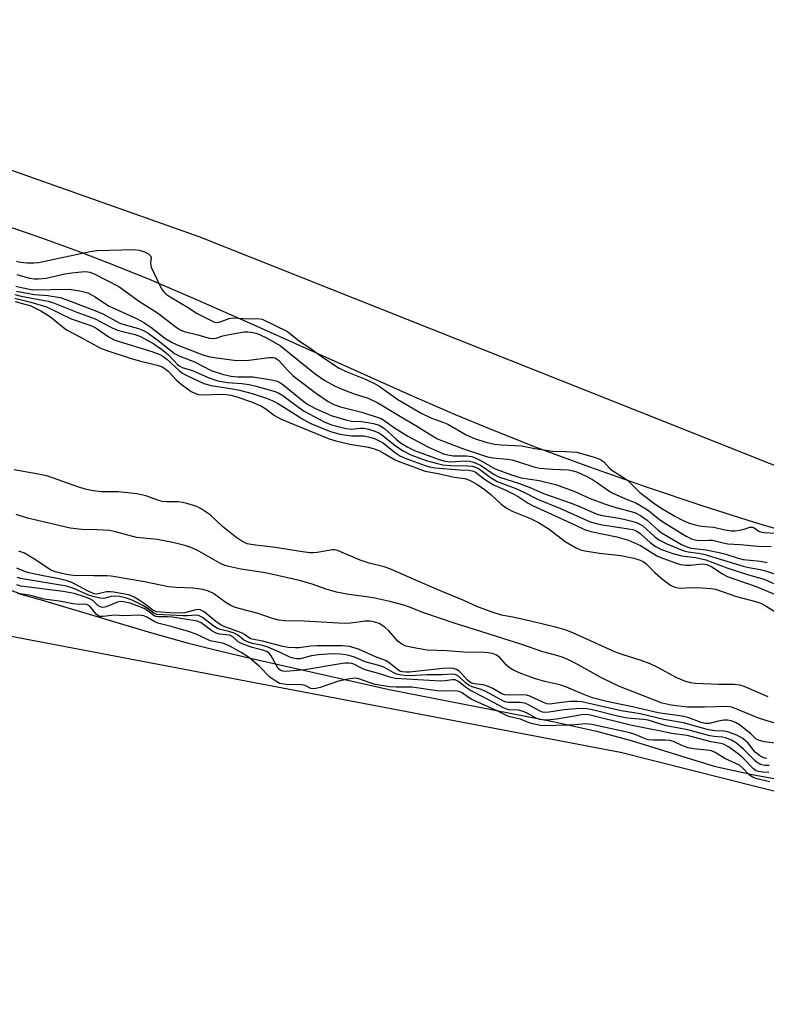
# Model space of a CAD drawing. Units: inches. Extents: x 1195767 to 1201767, y 509458 to 513458.
# Drawn here: x 1199701 to 1199883, y 509776 to 510016 of the extents above; entities that cross this region are included whole.
import ezdxf

# ---------------------------------------------------------------- set-up
doc = ezdxf.new("R2010")
doc.units = ezdxf.units.IN
doc.header["$MEASUREMENT"] = 0
for name, color, linetype in [('HYDRO-Stream Poly Centerlines', 142, 'Continuous'), ('HYDRO-Water Body', 4, 'Continuous'), ('NTRL-Trees', 3, 'Continuous'), ('Undefined', 1, 'Continuous')]:
    doc.layers.add(name, color=color, linetype=linetype)

msp = doc.modelspace()

# ---------------------------------------------------------------- linework, layer by layer
at = {"layer": 'HYDRO-Stream Poly Centerlines'}
for points in [[(1199892.73, 509889.78), (1199880.63, 509893.38), (1199868.02, 509897.37), (1199854.23, 509901.99), (1199840.32, 509906.89), (1199827.44, 509911.65), (1199816.19, 509916.06), (1199807.47, 509919.69), (1199796.29, 509924.55), (1199757.53, 509941.91), (1199743.81, 509947.96), (1199732.08, 509952.98), (1199722.91, 509956.69), (1199715.31, 509959.58), (1199706.36, 509962.84), (1199684.83, 509970.31)], [(1199700.29, 509876.11), (1199706.79, 509874.3), (1199733.18, 509866.42), (1199741.88, 509863.96), (1199748.44, 509862.29), (1199756.97, 509860.27), (1199791.32, 509852.51), (1199831.74, 509844.68), (1199841.98, 509842.35), (1199850.43, 509840.07), (1199870.75, 509833.81), (1199880.07, 509831.76), (1199901.88, 509827.78), (1199910.87, 509825.8), (1199935.29, 509818.41), (1199944.3, 509816.47), (1199967.47, 509812.33), (1199976.64, 509810.19), (1199982.12, 509808.43), (1199989, 509805.91), (1200014.61, 509795.66), (1200025.01, 509791.9), (1200037.84, 509787.6), (1200076.26, 509775.59)]]:
    msp.add_lwpolyline(points, dxfattribs=at)
at = {"layer": 'HYDRO-Water Body'}
for points in [[(1199892.73, 509889.78), (1199880.63, 509893.38), (1199868.02, 509897.37), (1199854.23, 509901.99), (1199840.32, 509906.89), (1199827.44, 509911.65), (1199816.19, 509916.06), (1199807.47, 509919.69), (1199796.29, 509924.55), (1199757.53, 509941.91), (1199743.81, 509947.96), (1199732.08, 509952.98), (1199722.91, 509956.69), (1199715.31, 509959.58), (1199706.36, 509962.84), (1199684.83, 509970.31)], [(1199700.29, 509876.11), (1199706.79, 509874.3), (1199733.18, 509866.42), (1199741.88, 509863.96), (1199748.44, 509862.29), (1199756.97, 509860.27), (1199791.32, 509852.51), (1199831.74, 509844.68), (1199841.98, 509842.35), (1199850.43, 509840.07), (1199870.75, 509833.81), (1199880.07, 509831.76), (1199901.88, 509827.78), (1199910.87, 509825.8), (1199935.29, 509818.41), (1199944.3, 509816.47), (1199967.47, 509812.33), (1199976.64, 509810.19), (1199982.12, 509808.43), (1199989, 509805.91), (1200014.61, 509795.66), (1200025.01, 509791.9), (1200037.84, 509787.6), (1200076.26, 509775.59)]]:
    msp.add_lwpolyline(points, dxfattribs=at)
at = {"layer": 'NTRL-Trees'}
msp.add_lwpolyline([(1198603.38, 510251.65), (1198667.07, 510256.96), (1198978.38, 510184.98), (1199339.63, 510097.66), (1199353.38, 510093.32), (1199528.38, 510034.98), (1199575.99, 510023.08), (1199744.73, 509963.26), (1199960.11, 509877.74), (1200048.46, 509844.28), (1200052.51, 509813.62), (1200027.08, 509791.91), (1199847.86, 509837.18), (1199698.83, 509865.48), (1199551.68, 509884.34), (1199385.6, 509914.51), (1199290.41, 509898.49), (1198937.63, 509933.39), (1198881.04, 509936.19), (1198411.14, 509912.87)], dxfattribs=at)
at = {"layer": 'Undefined'}
for points, elevation in [([(1199700.18, 509957.24), (1199701.14, 509957.04), (1199702.81, 509956.88), (1199704.42, 509956.87), (1199705.51, 509956.96), (1199718.14, 509959.62), (1199719.81, 509959.87), (1199728.95, 509960.07), (1199730.16, 509959.94), (1199731.49, 509959.52), (1199732.47, 509959.05), (1199732.96, 509958.56), (1199733.06, 509958.14), (1199732.91, 509956.74), (1199733.13, 509955.81), (1199735.19, 509951.26), (1199735.76, 509950.25), (1199736.17, 509949.74), (1199736.8, 509949.19), (1199737.73, 509948.55), (1199742.13, 509945.89), (1199744.19, 509944.55), (1199747.58, 509942.8), (1199748.59, 509942.37), (1199749.27, 509942.28), (1199750.17, 509942.48), (1199752.19, 509943.26), (1199752.96, 509943.38), (1199757.05, 509943.19), (1199759.2, 509943.26), (1199760.27, 509943.04), (1199766.39, 509940.04), (1199769.37, 509937.67), (1199771.86, 509936.07), (1199775.24, 509933.58), (1199779.08, 509931.13), (1199780.76, 509930.3), (1199785.25, 509928.46), (1199787.5, 509927.45), (1199788.82, 509926.66), (1199793.4, 509923.47), (1199799.26, 509919.98), (1199801.45, 509918.92), (1199804.38, 509917.93), (1199805.61, 509917.41), (1199810.13, 509914.78), (1199812.16, 509913.91), (1199814.94, 509913), (1199817.01, 509912.51), (1199818.73, 509912.35), (1199823.66, 509912.12), (1199826.86, 509911.47), (1199831.21, 509910.84), (1199834.48, 509910.73), (1199837.13, 509910.53), (1199841.37, 509909.34), (1199842.77, 509908.86), (1199843.78, 509908.22), (1199845.15, 509906.67), (1199845.74, 509906.18), (1199848.61, 509904.39), (1199849.52, 509903.74), (1199852.59, 509900.72), (1199856.59, 509897.69), (1199858.39, 509896.51), (1199861.29, 509894.8), (1199863, 509893.91), (1199864.63, 509893.23), (1199865.84, 509892.86), (1199867.16, 509892.58), (1199868.56, 509892.38), (1199870.62, 509892.22), (1199873.42, 509891.58), (1199875, 509891.35), (1199875.86, 509891.34), (1199876.97, 509891.47), (1199878.05, 509891.7), (1199879.48, 509892.19), (1199880.08, 509892.2), (1199880.54, 509892.05), (1199881.64, 509891.25), (1199882.05, 509891.08), (1199882.86, 509890.94), (1199885.91, 509890.74)], 182), ([(1199700.28, 509953.99), (1199703.31, 509953.13), (1199704.56, 509952.92), (1199705.58, 509952.89), (1199707.45, 509953.13), (1199711.96, 509954.12), (1199713.66, 509954.42), (1199716.77, 509954.71), (1199717.61, 509954.68), (1199718.12, 509954.58), (1199719.18, 509954.16), (1199725.22, 509951.09), (1199730.28, 509947.4), (1199732.4, 509945.97), (1199734.62, 509944.6), (1199739.24, 509941.1), (1199740.22, 509940.49), (1199741.15, 509940.08), (1199744.54, 509939.26), (1199747.3, 509938.45), (1199748.09, 509938.31), (1199749.01, 509938.45), (1199750.63, 509938.99), (1199751.77, 509939.27), (1199755.83, 509939.96), (1199756.7, 509939.99), (1199757.55, 509939.9), (1199758.67, 509939.66), (1199759.43, 509939.39), (1199761.44, 509938.43), (1199764.68, 509936.58), (1199773.16, 509929.74), (1199775.56, 509928.09), (1199777.92, 509926.79), (1199779.52, 509926), (1199782.75, 509924.8), (1199786.14, 509923.73), (1199788.55, 509922.64), (1199794.03, 509919.24), (1199797.8, 509917.04), (1199801.71, 509914.61), (1199803.1, 509913.85), (1199804.75, 509913.16), (1199809.22, 509911.49), (1199815.31, 509909.44), (1199816.75, 509909.19), (1199820.18, 509908.84), (1199821.3, 509908.66), (1199823.17, 509908.15), (1199826.65, 509907), (1199828.02, 509906.64), (1199831.2, 509906.38), (1199835.16, 509906.2), (1199836.25, 509906.02), (1199837.36, 509905.63), (1199839.26, 509904.8), (1199841.02, 509903.86), (1199842.22, 509903.09), (1199845, 509901.11), (1199845.97, 509900.53), (1199849.05, 509899.13), (1199851.6, 509898.14), (1199852.6, 509897.63), (1199854.73, 509896.26), (1199856.98, 509894.39), (1199858.17, 509893.55), (1199863.87, 509890.02), (1199865.34, 509889.31), (1199866.09, 509889.1), (1199866.89, 509889), (1199869.48, 509889.07), (1199870.31, 509889.02), (1199872.93, 509888.36), (1199874.09, 509888.17), (1199877.12, 509888), (1199881.52, 509887.56), (1199884.65, 509887.46)], 184), ([(1199699.97, 509951.17), (1199701.38, 509950.79), (1199704.18, 509950.26), (1199713.07, 509950.42), (1199715.66, 509949.99), (1199717.63, 509949.47), (1199719.39, 509948.55), (1199721.67, 509946.94), (1199722.84, 509946.24), (1199729.5, 509943.21), (1199731.32, 509942.29), (1199732.99, 509941.15), (1199736.38, 509938.48), (1199738.09, 509937.42), (1199739.64, 509936.69), (1199745.74, 509934.33), (1199747.1, 509933.95), (1199748.53, 509933.66), (1199753.97, 509932.99), (1199757, 509933.07), (1199761.95, 509933.71), (1199762.8, 509933.7), (1199763.3, 509933.58), (1199763.76, 509933.38), (1199764.22, 509933.05), (1199766.48, 509930.51), (1199767.76, 509929.3), (1199768.89, 509928.37), (1199773.53, 509924.88), (1199776.36, 509922.94), (1199777.74, 509922.17), (1199779.36, 509921.61), (1199784.6, 509920.37), (1199789.3, 509918.77), (1199789.98, 509918.4), (1199792.6, 509916.54), (1199795.85, 509914.51), (1199800.86, 509911.76), (1199804.53, 509910.17), (1199805.59, 509909.87), (1199806.91, 509909.66), (1199810.23, 509909.66), (1199811.5, 509909.46), (1199812.31, 509909.15), (1199813.62, 509908.49), (1199817.17, 509906.45), (1199820.94, 509905.06), (1199823.52, 509904.3), (1199827.97, 509903.63), (1199831.94, 509902.68), (1199836.69, 509900.91), (1199840.44, 509899.26), (1199843.97, 509897.9), (1199846.7, 509897.02), (1199850.16, 509896.13), (1199851.53, 509895.7), (1199852.77, 509895.07), (1199854.4, 509893.97), (1199857.08, 509891.48), (1199858.04, 509890.73), (1199862.77, 509888.02), (1199864.31, 509887.31), (1199865.14, 509887.12), (1199868.81, 509886.67), (1199871.99, 509886.02), (1199873.61, 509885.62), (1199876.58, 509884.65), (1199877.84, 509884.32), (1199882.07, 509883.91), (1199883.67, 509883.62)], 186), ([(1199699.72, 509949.12), (1199701.34, 509948.7), (1199707.91, 509947.44), (1199709.24, 509947.09), (1199714.95, 509944.74), (1199719.41, 509943.16), (1199723.1, 509941.17), (1199724.65, 509940.45), (1199725.77, 509940.11), (1199729.18, 509939.29), (1199730.49, 509938.83), (1199733.73, 509937), (1199735.62, 509935.76), (1199737.34, 509934.34), (1199739.62, 509931.92), (1199740.11, 509931.54), (1199740.71, 509931.23), (1199743.16, 509930.54), (1199747.03, 509928.8), (1199749.4, 509927.99), (1199751.72, 509927.58), (1199755.3, 509927.34), (1199757.04, 509927.1), (1199758.47, 509926.78), (1199763.41, 509925.37), (1199764.34, 509924.94), (1199765.26, 509924.39), (1199768.52, 509921.96), (1199770.52, 509920.62), (1199775.37, 509917.95), (1199777.16, 509917.27), (1199780.76, 509916.31), (1199782.18, 509916.17), (1199784.12, 509916.41), (1199785.15, 509916.4), (1199786.19, 509916.21), (1199787.75, 509915.71), (1199788.77, 509915.27), (1199789.53, 509914.81), (1199793.07, 509911.91), (1199794.67, 509910.85), (1199796.61, 509909.92), (1199800.34, 509908.53), (1199802.74, 509907.83), (1199804.37, 509907.49), (1199806.27, 509907.32), (1199810.46, 509907.25), (1199811.57, 509907.11), (1199812.36, 509906.88), (1199813.33, 509906.38), (1199815.95, 509904.43), (1199817.73, 509903.38), (1199822.25, 509901.67), (1199824.18, 509900.78), (1199827.55, 509899.05), (1199833.21, 509896.8), (1199840.46, 509893.56), (1199841.64, 509893.17), (1199842.99, 509892.87), (1199849.81, 509891.85), (1199850.89, 509891.62), (1199851.65, 509891.36), (1199852.54, 509890.78), (1199855.08, 509888.49), (1199856.4, 509887.53), (1199857.9, 509886.78), (1199860.67, 509885.78), (1199862.73, 509885.25), (1199866.17, 509884.83), (1199868.68, 509884.2), (1199873.81, 509882.25), (1199879.17, 509880.56), (1199882.94, 509879.48), (1199887.28, 509877.52)], 190), ([(1199699.77, 509948.24), (1199703.64, 509947.24), (1199707.49, 509946.08), (1199713.56, 509943.12), (1199717.62, 509941.8), (1199718.77, 509941.35), (1199719.91, 509940.68), (1199722.82, 509938.64), (1199724.17, 509937.93), (1199733.28, 509935.14), (1199735.22, 509934.41), (1199735.98, 509934), (1199736.9, 509933.32), (1199739.99, 509930.45), (1199740.63, 509929.95), (1199741.62, 509929.39), (1199746, 509927.31), (1199747.73, 509926.82), (1199753.01, 509926.02), (1199754.71, 509925.68), (1199757.75, 509924.89), (1199761.48, 509923.64), (1199762.68, 509923.15), (1199763.94, 509922.51), (1199765.7, 509921.5), (1199770.2, 509918.63), (1199772.17, 509917.6), (1199773.91, 509916.81), (1199776.71, 509915.69), (1199779.22, 509914.94), (1199782.07, 509914.55), (1199785.1, 509914.55), (1199786.24, 509914.33), (1199787.66, 509913.88), (1199788.7, 509913.43), (1199789.64, 509912.9), (1199792.82, 509910.39), (1199794.02, 509909.61), (1199795.6, 509908.92), (1199800.11, 509907.26), (1199801.16, 509906.97), (1199802.54, 509906.73), (1199808.48, 509906.25), (1199810.83, 509906.13), (1199811.93, 509905.91), (1199812.43, 509905.64), (1199814.87, 509903.8), (1199816.83, 509902.55), (1199819.81, 509901.29), (1199821.61, 509900.4), (1199822.83, 509899.72), (1199825.28, 509898.12), (1199826.31, 509897.55), (1199836.64, 509892.76), (1199839.08, 509891.68), (1199840.59, 509891.15), (1199846.97, 509889.86), (1199848.69, 509889.41), (1199849.8, 509889.02), (1199852.75, 509887.74), (1199856.74, 509885.25), (1199858.1, 509884.66), (1199861.29, 509883.47), (1199862.55, 509883.11), (1199863.84, 509882.92), (1199865, 509882.97), (1199867.81, 509883.3), (1199868.92, 509883.11), (1199870.18, 509882.52), (1199872.78, 509880.78), (1199873.95, 509880.18), (1199875.52, 509879.59), (1199881.05, 509877.75), (1199885.89, 509875.7)], 192), ([(1199700.13, 509949.9), (1199703.17, 509949.33), (1199704.56, 509949.13), (1199707.8, 509948.86), (1199710.87, 509948.34), (1199712.49, 509947.82), (1199719.72, 509945.05), (1199721.27, 509944.38), (1199725.46, 509942.1), (1199726.72, 509941.68), (1199729.98, 509940.8), (1199731.21, 509940.3), (1199732.33, 509939.61), (1199734.84, 509937.84), (1199737.95, 509935.29), (1199738.83, 509934.66), (1199740.07, 509934.05), (1199743.65, 509932.61), (1199747.75, 509930.56), (1199750.78, 509929.53), (1199752.63, 509929.1), (1199754.25, 509928.95), (1199758.04, 509928.94), (1199762.52, 509928.24), (1199763.93, 509927.88), (1199764.54, 509927.57), (1199765.25, 509927.07), (1199770.49, 509922.83), (1199771.6, 509922.12), (1199773.42, 509921.13), (1199777.12, 509919.5), (1199780.69, 509918.44), (1199782.06, 509918.17), (1199784.41, 509918.05), (1199786.09, 509917.83), (1199787.47, 509917.57), (1199788.81, 509917.13), (1199789.45, 509916.79), (1199790.11, 509916.32), (1199792.97, 509913.72), (1199794.06, 509912.83), (1199795.81, 509911.75), (1199797.47, 509910.94), (1199803.28, 509908.83), (1199804.9, 509908.34), (1199806.28, 509908.21), (1199809.91, 509908.45), (1199810.93, 509908.37), (1199811.93, 509908.14), (1199813.62, 509907.37), (1199816.97, 509905.11), (1199818.24, 509904.42), (1199823.13, 509902.87), (1199825.92, 509901.82), (1199829.05, 509900.46), (1199835.8, 509898.12), (1199837.69, 509897.35), (1199841.91, 509895.46), (1199843.33, 509895.07), (1199847.01, 509894.49), (1199848.97, 509894.1), (1199850.65, 509893.73), (1199851.73, 509893.4), (1199852.43, 509893.07), (1199853.3, 509892.51), (1199856.13, 509889.93), (1199857.22, 509889.13), (1199859.17, 509888.17), (1199863.32, 509886.43), (1199864.35, 509886.18), (1199866.88, 509885.86), (1199868.23, 509885.61), (1199877.86, 509882.69), (1199879.22, 509882.36), (1199881.98, 509881.88), (1199883.3, 509881.58), (1199885.49, 509880.78)], 188), ([(1199699.81, 509947.36), (1199703.7, 509946.33), (1199706.15, 509945.12), (1199708.47, 509943.65), (1199711.23, 509941.34), (1199712.39, 509940.49), (1199715.98, 509938.6), (1199720.71, 509935.98), (1199722.47, 509935.3), (1199728.2, 509933.44), (1199730.28, 509932.87), (1199734.58, 509931.86), (1199735.81, 509931.39), (1199736.41, 509931.01), (1199737.24, 509930.32), (1199739.2, 509928.25), (1199740.43, 509927.14), (1199742.9, 509925.41), (1199743.9, 509924.88), (1199744.67, 509924.65), (1199745.51, 509924.58), (1199750.1, 509924.7), (1199751.44, 509924.66), (1199752.6, 509924.46), (1199754, 509924.06), (1199757.6, 509922.87), (1199760.03, 509921.83), (1199761.12, 509921.16), (1199763.23, 509919.53), (1199764.9, 509918.62), (1199776.65, 509913.83), (1199778.25, 509913.36), (1199781.64, 509912.55), (1199786.23, 509911.76), (1199787.61, 509911.4), (1199788.74, 509910.95), (1199790.26, 509910.19), (1199792.73, 509908.69), (1199793.45, 509908.34), (1199800.08, 509905.93), (1199803.3, 509905.36), (1199807.18, 509904.45), (1199809.79, 509904.09), (1199810.91, 509903.75), (1199812.72, 509902.76), (1199814.84, 509901.3), (1199816.17, 509900.23), (1199818.7, 509897.87), (1199819.86, 509896.99), (1199821.36, 509896.15), (1199825.83, 509894.32), (1199827.78, 509893.34), (1199830.39, 509891.7), (1199834.29, 509888.72), (1199836.81, 509887.23), (1199838.03, 509886.69), (1199839.13, 509886.4), (1199842.69, 509885.87), (1199847.89, 509885.31), (1199851.11, 509884.63), (1199852.69, 509884.17), (1199853.36, 509883.83), (1199854.02, 509883.34), (1199856.26, 509881.12), (1199858.22, 509879.44), (1199860.11, 509878.08), (1199861.11, 509877.55), (1199861.83, 509877.37), (1199862.37, 509877.34), (1199865.14, 509877.5), (1199867.84, 509877.41), (1199869.92, 509877.26), (1199871.04, 509877.04), (1199876.2, 509875.3), (1199881.21, 509873.94), (1199882.16, 509873.62), (1199883.48, 509872.92), (1199887.51, 509870.42)], 194), ([(1199883.91, 509850.75), (1199878.11, 509853.28), (1199877.03, 509853.59), (1199875.64, 509853.79), (1199871.83, 509853.78), (1199866.22, 509854.02), (1199864.92, 509854.21), (1199863.54, 509854.59), (1199861.62, 509855.37), (1199856.95, 509857.92), (1199855.08, 509858.78), (1199852.91, 509859.65), (1199848.47, 509860.98), (1199846.6, 509861.68), (1199836.15, 509866.38), (1199834.34, 509867.12), (1199831.99, 509867.82), (1199826.56, 509869.09), (1199821.53, 509870.22), (1199818.72, 509870.72), (1199816.21, 509871.5), (1199812.72, 509872.87), (1199809.54, 509874.33), (1199803.06, 509877), (1199791.48, 509882.01), (1199790.04, 509882.5), (1199786.42, 509883.45), (1199784.23, 509884.17), (1199778.69, 509886.55), (1199777.95, 509886.7), (1199777.42, 509886.7), (1199773.71, 509886.01), (1199772.71, 509885.93), (1199771.85, 509885.96), (1199770.12, 509886.16), (1199763.4, 509887.26), (1199758.04, 509887.87), (1199756.6, 509888.19), (1199755.26, 509888.78), (1199753.8, 509889.77), (1199750.56, 509892.36), (1199747.48, 509895.21), (1199746.56, 509895.93), (1199745.3, 509896.7), (1199744.25, 509897.24), (1199741.84, 509898.01), (1199740.74, 509898.27), (1199739.66, 509898.42), (1199736.82, 509898.41), (1199735.81, 509898.5), (1199734.74, 509898.81), (1199731.78, 509899.91), (1199729.59, 509900.4), (1199725.13, 509900.88), (1199720.92, 509900.87), (1199718.93, 509901.14), (1199716.96, 509901.51), (1199715.19, 509902.05), (1199707.83, 509904.67), (1199705.93, 509905.13), (1199699.57, 509906.28)], 194), ([(1199891.09, 509842.58), (1199881.87, 509845.47), (1199875.08, 509848.25), (1199873.85, 509848.42), (1199868.38, 509848.24), (1199864.25, 509848.26), (1199860.22, 509848.69), (1199858, 509849.18), (1199847.63, 509853.27), (1199843.22, 509855.43), (1199836.93, 509858.91), (1199834.98, 509859.85), (1199833.62, 509860.41), (1199832.26, 509860.84), (1199828.88, 509861.72), (1199823.76, 509863.54), (1199810.56, 509867.73), (1199807.16, 509868.73), (1199799.76, 509871.31), (1199796.24, 509872.67), (1199794.83, 509873.12), (1199791.45, 509874.04), (1199787.74, 509874.85), (1199785.76, 509875.2), (1199781.42, 509875.78), (1199778.41, 509876.35), (1199775.92, 509877.03), (1199772.43, 509878.28), (1199769.71, 509879.11), (1199762.5, 509880.76), (1199760.48, 509881.17), (1199755.02, 509881.95), (1199752.08, 509882.57), (1199751.09, 509882.89), (1199749.87, 509883.43), (1199744.71, 509886.34), (1199743.19, 509887.11), (1199741.68, 509887.65), (1199738.41, 509888.45), (1199734.52, 509889.22), (1199729.54, 509889.7), (1199724.38, 509891.12), (1199722.94, 509891.42), (1199719.79, 509891.61), (1199716.11, 509891.64), (1199713.32, 509892.02), (1199704.28, 509894.07), (1199702.88, 509894.45), (1199700.11, 509895.36)], 192), ([(1199890.05, 509838.89), (1199882.95, 509839.78), (1199881.56, 509840.13), (1199880.97, 509840.49), (1199879.69, 509841.7), (1199876.96, 509843.91), (1199875.97, 509844.51), (1199874.87, 509844.89), (1199874.01, 509845.03), (1199873.13, 509845.01), (1199871.76, 509844.78), (1199869.59, 509844.27), (1199868.58, 509844.25), (1199867.53, 509844.51), (1199864.54, 509845.62), (1199863.43, 509845.95), (1199857.04, 509846.86), (1199850.75, 509848.29), (1199844.51, 509849.57), (1199841, 509850.54), (1199838.87, 509851.35), (1199834.67, 509853.15), (1199833.01, 509853.65), (1199829.34, 509854.49), (1199827.09, 509855.11), (1199823.09, 509856.63), (1199821.55, 509857.36), (1199820.59, 509857.92), (1199819.95, 509858.49), (1199818.23, 509860.41), (1199817.34, 509861), (1199816.51, 509861.32), (1199815.47, 509861.54), (1199814.61, 509861.62), (1199809.53, 509861.67), (1199805.35, 509862.02), (1199800.58, 509862.19), (1199798.25, 509862.55), (1199795.39, 509863.17), (1199794.37, 509863.62), (1199793.5, 509864.28), (1199791.12, 509866.94), (1199790.26, 509867.74), (1199788.81, 509868.64), (1199787.74, 509869.02), (1199786.6, 509869.22), (1199785.45, 509869.28), (1199781.9, 509868.76), (1199780.24, 509868.69), (1199770.54, 509869.22), (1199765.69, 509869.35), (1199764.34, 509869.52), (1199762.75, 509869.93), (1199759.23, 509871.14), (1199754.88, 509872.26), (1199753.21, 509872.79), (1199752.43, 509873.16), (1199751.47, 509873.73), (1199748.37, 509875.99), (1199747.09, 509876.57), (1199745.75, 509876.99), (1199743.28, 509877.32), (1199739.23, 509877.46), (1199737.3, 509877.63), (1199731.44, 509878.88), (1199723.33, 509880.25), (1199722.22, 509880.32), (1199719.09, 509880.3), (1199713.99, 509880.4), (1199712.4, 509880.66), (1199709.66, 509881.3), (1199708.46, 509881.8), (1199704.38, 509884.49), (1199702.09, 509885.85), (1199700.74, 509886.36)], 190), ([(1199883.63, 509835.66), (1199883.02, 509835.76), (1199881.9, 509836.33), (1199880.78, 509837.22), (1199879.05, 509839.4), (1199877.78, 509840.58), (1199876.25, 509841.39), (1199874.08, 509842.2), (1199873.22, 509842.33), (1199871.02, 509842.44), (1199869.36, 509842.69), (1199863.24, 509844.42), (1199858.41, 509845.24), (1199852.64, 509846.58), (1199848.03, 509847.32), (1199838.38, 509849.5), (1199837.23, 509849.64), (1199835.65, 509849.62), (1199833.4, 509849.39), (1199831.16, 509849.01), (1199830.37, 509848.98), (1199829.84, 509849.06), (1199829.01, 509849.34), (1199825.7, 509850.92), (1199824.89, 509851.19), (1199823.64, 509851.27), (1199820.68, 509851.14), (1199819.53, 509851.25), (1199818.8, 509851.52), (1199816.59, 509852.78), (1199815.36, 509853.37), (1199814.27, 509853.65), (1199812.03, 509853.96), (1199811.25, 509854.2), (1199810.43, 509854.81), (1199808.97, 509856.48), (1199808.37, 509857.04), (1199807.72, 509857.43), (1199807.02, 509857.66), (1199806.07, 509857.76), (1199804.43, 509857.71), (1199796.23, 509856.81), (1199795.35, 509856.77), (1199794.53, 509856.84), (1199794.04, 509856.98), (1199793.38, 509857.32), (1199791.19, 509859.15), (1199790.36, 509859.63), (1199787.94, 509860.53), (1199783.76, 509862.37), (1199782.41, 509862.84), (1199781.57, 509863.05), (1199779.83, 509863.23), (1199773.59, 509863.2), (1199772.14, 509863.11), (1199769.27, 509862.74), (1199768.41, 509862.71), (1199766.71, 509862.8), (1199765.28, 509863.03), (1199760.3, 509864.38), (1199758.16, 509864.73), (1199757.4, 509864.95), (1199755.93, 509865.98), (1199755.19, 509866.38), (1199751.09, 509867.9), (1199749.99, 509868.4), (1199748.87, 509869.16), (1199746.01, 509871.54), (1199745.05, 509872.03), (1199744.57, 509872.1), (1199744.04, 509872.05), (1199741.33, 509871.31), (1199740.23, 509871.17), (1199737.66, 509871.25), (1199734.39, 509871.52), (1199733.49, 509871.92), (1199731.39, 509873.57), (1199730.18, 509874.4), (1199728.93, 509875.14), (1199727.88, 509875.61), (1199723.98, 509876.35), (1199723.13, 509876.45), (1199722.16, 509876.38), (1199720.17, 509875.91), (1199719.7, 509875.88), (1199719.15, 509875.96), (1199717.82, 509876.5), (1199713.89, 509878.58), (1199712.28, 509879.18), (1199710.63, 509879.62), (1199706.69, 509880.33), (1199703.18, 509881.06), (1199702.36, 509881.31), (1199700.23, 509882.22)], 188), ([(1199884.08, 509832.25), (1199882.66, 509832.32), (1199881.57, 509832.48), (1199881, 509832.7), (1199880.34, 509833.17), (1199877.76, 509835.82), (1199876.64, 509836.79), (1199874.22, 509838.55), (1199872.99, 509839.22), (1199872.34, 509839.38), (1199870.02, 509839.73), (1199864.13, 509841.32), (1199860.3, 509841.78), (1199857.27, 509842.47), (1199854.77, 509842.89), (1199850.26, 509843.79), (1199840.08, 509846.38), (1199839.26, 509846.44), (1199838.4, 509846.36), (1199832.28, 509845.32), (1199830.67, 509845.11), (1199829.35, 509845.06), (1199828.07, 509845.24), (1199827.24, 509845.52), (1199824.9, 509846.82), (1199823.81, 509847.28), (1199822.89, 509847.47), (1199820.61, 509847.61), (1199820.06, 509847.73), (1199819.25, 509848.06), (1199814.36, 509850.7), (1199811.17, 509852.27), (1199809.96, 509853.09), (1199808.25, 509854.52), (1199807.44, 509854.91), (1199806.65, 509854.91), (1199804.97, 509854.63), (1199803.83, 509854.57), (1199792.83, 509855.22), (1199791.45, 509855.54), (1199789.26, 509856.31), (1199785.45, 509857.37), (1199784.66, 509857.68), (1199782.67, 509858.73), (1199782.17, 509858.89), (1199781.37, 509859), (1199780.53, 509858.99), (1199779.36, 509858.84), (1199770.65, 509857.33), (1199766.89, 509857), (1199766.03, 509856.98), (1199765.25, 509857.05), (1199764.64, 509857.28), (1199764.16, 509857.7), (1199762.47, 509860.74), (1199761.94, 509861.39), (1199761.33, 509861.82), (1199760.37, 509862.18), (1199757.75, 509862.79), (1199755.36, 509863.69), (1199754.37, 509864.2), (1199753.02, 509865.38), (1199752.27, 509865.79), (1199751.47, 509865.94), (1199749.78, 509866.08), (1199748.95, 509866.29), (1199747.94, 509866.86), (1199745.3, 509868.81), (1199744.37, 509869.27), (1199738.33, 509870.2), (1199737.05, 509870.29), (1199734.81, 509870.27), (1199734.32, 509870.36), (1199733.84, 509870.58), (1199732.3, 509871.81), (1199731.39, 509872.35), (1199727.93, 509873.61), (1199726.34, 509874.01), (1199725.63, 509874.04), (1199724.86, 509873.91), (1199722.12, 509872.78), (1199721.31, 509872.6), (1199720.89, 509872.63), (1199720.15, 509873.02), (1199718.8, 509874.28), (1199718.12, 509874.72), (1199717.07, 509875.14), (1199714.24, 509876.03), (1199711.59, 509876.49), (1199701.24, 509877.78), (1199700.27, 509878.14)], 184), ([(1199884.22, 509833.98), (1199883.14, 509833.98), (1199882.41, 509834.09), (1199881.76, 509834.35), (1199880.88, 509835.01), (1199878.03, 509837.85), (1199876.22, 509839.39), (1199875.02, 509840.15), (1199873.55, 509840.74), (1199872.81, 509840.87), (1199870.77, 509841.03), (1199869.69, 509841.23), (1199864.33, 509842.67), (1199858.97, 509843.67), (1199854.63, 509845.03), (1199853.36, 509845.21), (1199850.47, 509845.42), (1199849, 509845.64), (1199846.49, 509846.18), (1199841.36, 509847.48), (1199839.63, 509847.8), (1199838.46, 509847.9), (1199836.98, 509847.84), (1199834.03, 509847.55), (1199830.38, 509846.97), (1199829.53, 509846.92), (1199828.76, 509847.03), (1199828.01, 509847.31), (1199825.55, 509848.73), (1199824.44, 509849.22), (1199823.3, 509849.39), (1199820.47, 509849.37), (1199819.93, 509849.45), (1199819.23, 509849.68), (1199814.88, 509852.08), (1199813.78, 509852.53), (1199811.57, 509853.16), (1199810.83, 509853.49), (1199809.94, 509854.15), (1199808.22, 509855.84), (1199807.39, 509856.25), (1199806.67, 509856.32), (1199804.25, 509856.15), (1199800.55, 509856.1), (1199796.34, 509855.92), (1199794.97, 509855.97), (1199793.89, 509856.1), (1199793.07, 509856.33), (1199792.26, 509856.66), (1199789.95, 509857.98), (1199789.34, 509858.24), (1199785.39, 509859.28), (1199782.81, 509860.44), (1199782.03, 509860.72), (1199780.68, 509861.01), (1199779.31, 509861.2), (1199777.38, 509861.24), (1199773.98, 509861.01), (1199772.3, 509860.77), (1199769.53, 509860.04), (1199768.67, 509860.04), (1199767.82, 509860.17), (1199767.02, 509860.41), (1199764.31, 509861.79), (1199761.61, 509862.89), (1199760.35, 509863.27), (1199757.9, 509863.75), (1199756.61, 509864.18), (1199755.67, 509864.68), (1199754.32, 509865.82), (1199753.36, 509866.29), (1199752.05, 509866.7), (1199750, 509867.19), (1199749.32, 509867.45), (1199748.17, 509868.19), (1199745.66, 509870.17), (1199744.69, 509870.64), (1199743.94, 509870.71), (1199742, 509870.53), (1199740.88, 509870.53), (1199734.45, 509870.89), (1199733.74, 509871.19), (1199732.08, 509872.44), (1199730.93, 509873.13), (1199728.42, 509874.36), (1199727.08, 509874.88), (1199725.44, 509875.24), (1199724.11, 509875.38), (1199723.31, 509875.31), (1199721.48, 509874.82), (1199720.64, 509874.86), (1199718.87, 509875.3), (1199717.59, 509875.72), (1199714.19, 509877.25), (1199712.41, 509877.83), (1199701.14, 509879.64), (1199700.29, 509879.94)], 186), ([(1199884.29, 509829.99), (1199880.95, 509830.8), (1199880.1, 509831.11), (1199879.34, 509831.68), (1199877.76, 509833.33), (1199876.91, 509834.03), (1199873.36, 509835.65), (1199870.98, 509837.15), (1199870.13, 509837.51), (1199868.97, 509837.73), (1199865.71, 509838.06), (1199864.39, 509838.3), (1199862.98, 509838.77), (1199860.81, 509839.84), (1199859.93, 509840.09), (1199858.77, 509840.17), (1199855.84, 509840.14), (1199854.62, 509840.28), (1199853.73, 509840.56), (1199851.39, 509841.57), (1199850.12, 509841.98), (1199840.86, 509844), (1199839.29, 509844.11), (1199835.87, 509843.8), (1199833.73, 509843.8), (1199830.42, 509843.64), (1199828.3, 509843.78), (1199826.39, 509844.11), (1199825.51, 509844.38), (1199823.37, 509845.27), (1199820.75, 509845.85), (1199820.12, 509846.07), (1199817.83, 509847.28), (1199811.48, 509850.11), (1199810.67, 509850.59), (1199809.16, 509851.76), (1199808.63, 509852.01), (1199808.03, 509852.16), (1199806.93, 509852.24), (1199804.33, 509852.16), (1199802.98, 509852.22), (1199796.79, 509853.11), (1199793.02, 509853.09), (1199791.36, 509853.18), (1199787.83, 509853.8), (1199786.43, 509854.23), (1199783.9, 509855.16), (1199783.07, 509855.32), (1199781.68, 509855.18), (1199778.88, 509854.58), (1199774.43, 509853.03), (1199773.05, 509852.7), (1199772.09, 509852.82), (1199770.74, 509853.52), (1199769.95, 509853.71), (1199766.15, 509853.8), (1199765, 509853.9), (1199764.51, 509854.04), (1199763.78, 509854.41), (1199762.1, 509855.57), (1199759.61, 509858.15), (1199757.1, 509860.3), (1199755.06, 509861.58), (1199752.33, 509863.14), (1199750.58, 509863.86), (1199748.37, 509864.24), (1199747.53, 509864.46), (1199744.13, 509866.04), (1199742.25, 509866.72), (1199738.02, 509867.98), (1199734.7, 509868.74), (1199733.98, 509869.07), (1199732.05, 509870.23), (1199731.29, 509870.55), (1199730.15, 509870.69), (1199726.33, 509870.56), (1199724.1, 509870.75), (1199721.34, 509870.35), (1199720.5, 509870.41), (1199720.05, 509870.6), (1199719.7, 509870.88), (1199718.07, 509872.89), (1199717.4, 509873.33), (1199716.81, 509873.39), (1199715.5, 509873.3), (1199713.96, 509873.47), (1199711.14, 509874.04), (1199706.91, 509874.65), (1199703.63, 509875.49), (1199701.06, 509875.93), (1199699.05, 509876.69)], 182)]:
    msp.add_lwpolyline(points, dxfattribs=dict(at, elevation=elevation))

doc.saveas('drawing.dxf')
